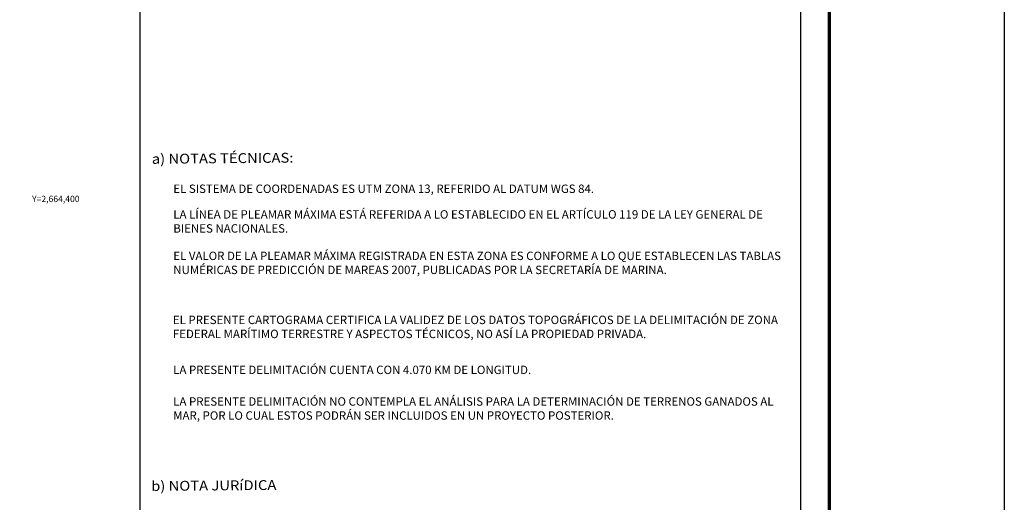
# Model space of a CAD drawing. Units: inches. Extents: x 287850 to 290250, y 2663763 to 2665563.
# Drawn here: x 289782 to 290250, y 2664256 to 2664485 of the extents above; entities that cross this region are included whole.
import ezdxf
from ezdxf.enums import TextEntityAlignment as Align

# ---------------------------------------------------------------- set-up
doc = ezdxf.new("R2010")
doc.units = ezdxf.units.IN
doc.header["$MEASUREMENT"] = 0
doc.linetypes.add('CENTRO1', pattern=[0.44, 0.2, -0.08, 0.08, -0.08])
for name, color, linetype in [('CVL_CUADCON_TIT', 1, 'Continuous'), ('CVL_RET_TX', 7, 'Continuous'), ('Lomo', 7, 'Continuous')]:
    doc.layers.add(name, color=color, linetype=linetype)
doc.styles.add('MONOTXT4', font='MONOTXT4.shx')
doc.styles.add('ROMANC', font='ROMANC', dxfattribs={"height": 0.2})

msp = doc.modelspace()

# ---------------------------------------------------------------- linework, layer by layer
at = {"layer": 'CVL_CUADCON_TIT', "color": 7, "elevation": 2.32}
msp.add_lwpolyline([(287850.49, 2665562.65), (290250.49, 2665562.65), (290250.49, 2663762.65), (287850.49, 2663762.65)], close=True, dxfattribs=at)
msp.add_lwpolyline([(287850.49, 2665562.65), (290250.49, 2665562.65), (290250.49, 2663762.65), (287850.49, 2663762.65)], close=True, dxfattribs=at)
at = {"layer": 'Lomo', "color": 7}
for p, q in [((289839.39, 2663857.33, 1.16), (289839.39, 2665454.96, 1.16)), ((290153.68, 2663857.33, 1.16), (290153.68, 2665454.96, 1.16))]:
    msp.add_line(p, q, dxfattribs=at)
at = {"layer": 'Lomo', "color": 7, "linetype": 'Continuous', "const_width": 1.6}
msp.add_lwpolyline([(290167.3, 2663825.75), (290167.3, 2665487.06)], dxfattribs=at)
msp.add_lwpolyline([(290167.3, 2663825.75), (290167.3, 2665487.06)], dxfattribs=at)

# ---------------------------------------------------------------- texts
at = {"layer": 'CVL_RET_TX', "color": 7, "style": 'MONOTXT4'}
msp.add_text('Y=2,664,400', height=3, dxfattribs=at).set_placement((289810.53, 2664400), align=Align.MIDDLE_RIGHT)
at = {"layer": 'Lomo', "color": 7, "linetype": 'Continuous', "style": 'ROMANC', "width": 1.1}
for s, p in [('a) NOTAS TÉCNICAS:', (289844.93, 2664416.68, 3.48)), ('b) NOTA JURíDICA', (289844.63, 2664261.12, 3.48))]:
    msp.add_text(s, height=4.6852, rotation=0.5, dxfattribs=at).set_placement(p)
at = {"layer": 'Lomo', "linetype": 'CENTRO1', "char_height": 4, "attachment_point": 1}
for s, insert, width in [('{\\fArial|b0|i0|c0|p34;EL SISTEMA DE COORDENADAS ES UTM ZONA 13, REFERIDO AL DATUM WGS 84.}', (289855.14, 2664406.83, 3.48), 291.9588), ('{\\fArial|b0|i0|c0|p34;LA LÍNEA DE PLEAMAR MÁXIMA ESTÁ REFERIDA A LO ESTABLECIDO EN EL ARTÍCULO 119 DE LA LEY GENERAL DE BIENES NACIONALES.}', (289855.14, 2664394.64, 3.48), 292.4152), ('{\\fArial|b0|i0|c0|p34;EL VALOR DE LA PLEAMAR MÁXIMA REGISTRADA EN ESTA ZONA ES CONFORME A LO QUE ESTABLECEN LAS TABLAS NUMÉRICAS DE PREDICCIÓN DE MAREAS 2007, PUBLICADAS POR LA SECRETARÍA DE MARINA.}', (289855.14, 2664374.93, 3.48), 292.416), ('{\\fArial|b0|i0|c0|p34;EL PRESENTE CARTOGRAMA CERTIFICA LA VALIDEZ DE LOS DATOS TOPOGRÁFICOS DE LA DELIMITACIÓN DE ZONA FEDERAL MARÍTIMO TERRESTRE Y ASPECTOS TÉCNICOS, NO ASÍ LA PROPIEDAD PRIVADA.}', (289854.93, 2664344.48, 3.48), 292.4152), ('{\\fArial|b0|i0|c0|p34;LA PRESENTE DELIMITACIÓN CUENTA CON 4.070 KM DE LONGITUD.}', (289855.09, 2664320.72, 3.48), 292.4152), ('{\\fArial|b0|i0|c0|p34;LA PRESENTE DELIMITACIÓN NO CONTEMPLA EL ANÁLISIS PARA LA DETERMINACIÓN DE TERRENOS GANADOS AL MAR, POR LO CUAL ESTOS PODRÁN SER INCLUIDOS EN UN PROYECTO POSTERIOR.}', (289855.09, 2664305.67, 3.48), 292.4152)]:
    msp.add_mtext(s, dxfattribs=dict(at, insert=insert, width=width))

doc.saveas('drawing.dxf')
